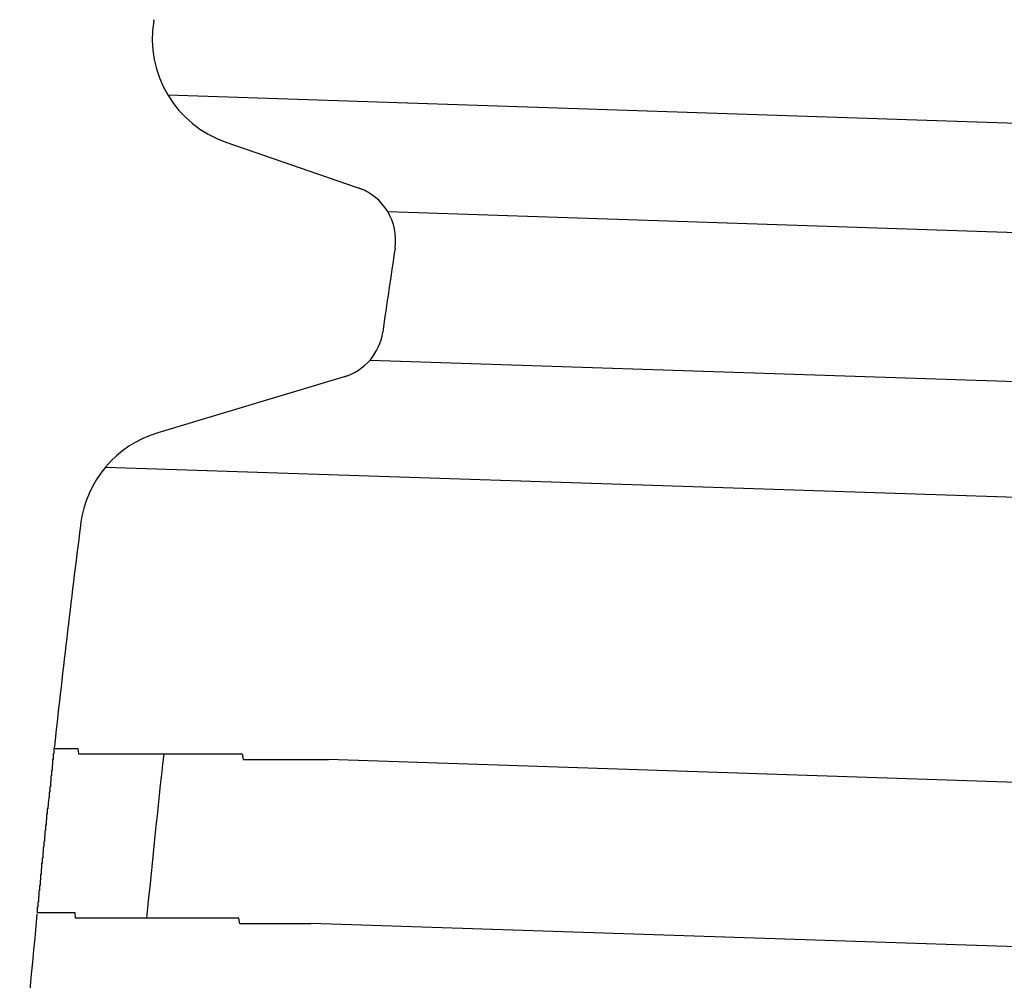
# Model space of a CAD drawing. Extents: x 543 to 20478, y 217 to 14052.
# Drawn here: x 7408 to 7426, y 12061 to 12079 of the extents above; entities that cross this region are included whole.
import ezdxf

# ---------------------------------------------------------------- set-up
doc = ezdxf.new("R2010")
doc.units = 0
doc.header["$LTSCALE"] = 50
doc.header["$MEASUREMENT"] = 0
doc.layers.add('鼻隠し前コーナー樹脂', color=4, linetype='CONTINUOUS')

msp = doc.modelspace()

# ---------------------------------------------------------------- linework, layer by layer
at = {"layer": '鼻隠し前コーナー樹脂', "linetype": 'Continuous'}
for p, q in [((7409.98, 12078.508), (7409.976, 12078.485)), ((7410.232, 12077.136), (7443.98, 12076.014)), ((7411.296, 12076.27), (7413.852, 12075.387)), ((7414.252, 12075.004), (7443.913, 12074.017)), ((7413.929, 12072.293), (7443.823, 12071.299)), ((7413.515, 12072.005), (7410.05, 12070.963)), ((7409.1, 12070.34), (7443.753, 12069.187)), ((7408.642, 12069.299), (7408.638, 12069.269)), ((7434.927, 12064.274), (7413.166, 12064.998)), ((7434.827, 12061.276), (7412.852, 12062.007))]:
    msp.add_line(p, q, dxfattribs=at)
at = {"layer": '鼻隠し前コーナー樹脂'}
for points in [[(7408.15, 12065.2, 0), (7408.15, 12065.2, 0), (7408.15, 12065.2, 0), (7408.15, 12065.2, 0), (7408.15, 12065.2, 0), (7408.15, 12065.2, 0), (7408.15, 12065.2, 0), (7408.15, 12065.2, 0), (7408.15, 12065.2, 0), (7408.15, 12065.2, 0), (7408.15, 12065.2, 0), (7408.15, 12065.2, 0), (7408.15, 12065.2, 0), (7408.15, 12065.2, 0), (7408.15, 12065.2, 0), (7408.15, 12065.2, 0), (7408.15, 12065.1, 0), (7408.15, 12065.1, 0), (7408.15, 12065.1, 0), (7408.15, 12065.1, 0), (7408.15, 12065.1, 0), (7408.15, 12065.1, 0), (7408.15, 12065.1, 0), (7408.15, 12065.1, 0), (7408.15, 12065.1, 0), (7408.15, 12065.1, 0), (7408.15, 12065.1, 0), (7408.15, 12065.1, 0), (7408.15, 12065.1, 0), (7408.15, 12065.1, 0), (7408.15, 12065.1, 0), (7408.15, 12065.1, 0), (7408.15, 12065.1, 0), (7408.15, 12065.1, 0), (7408.15, 12065.1, 0), (7408.15, 12065.1, 0), (7408.15, 12065.1, 0), (7408.15, 12065.1, 0), (7408.15, 12065.1, 0), (7408.15, 12065.1, 0), (7408.15, 12065.1, 0), (7408.15, 12065.1, 0), (7408.15, 12065.1, 0), (7408.15, 12065.1, 0), (7408.15, 12065.1, 0), (7408.15, 12065.1, 0), (7408.15, 12065.1, 0), (7408.15, 12065.1, 0), (7408.15, 12065.1, 0), (7408.15, 12065.1, 0), (7408.15, 12065.1, 0), (7408.15, 12065.1, 0), (7408.15, 12065.1, 0), (7408.15, 12065.1, 0), (7408.15, 12065.1, 0), (7408.14, 12065.1, 0), (7408.14, 12065.1, 0), (7408.14, 12065.1, 0), (7408.14, 12065.1, 0), (7408.14, 12065.1, 0), (7408.14, 12065.1, 0), (7408.14, 12065.1, 0), (7408.14, 12065.1, 0), (7408.14, 12065.1, 0), (7408.14, 12065.1, 0), (7408.14, 12065, 0), (7408.14, 12065, 0), (7408.14, 12065, 0), (7408.14, 12065, 0), (7408.14, 12065, 0), (7408.14, 12065, 0), (7408.14, 12065, 0), (7408.14, 12065, 0), (7408.14, 12065, 0), (7408.14, 12065, 0), (7408.14, 12065, 0), (7408.14, 12065, 0), (7408.14, 12065, 0), (7408.14, 12065, 0), (7408.14, 12065, 0), (7408.13, 12065, 0), (7408.13, 12065, 0), (7408.13, 12065, 0), (7408.13, 12065, 0), (7408.13, 12065, 0), (7408.13, 12065, 0), (7408.13, 12065, 0), (7408.13, 12065, 0), (7408.13, 12065, 0), (7408.13, 12064.9, 0), (7408.13, 12064.9, 0), (7408.13, 12064.9, 0), (7408.13, 12064.9, 0), (7408.13, 12064.9, 0), (7408.13, 12064.9, 0), (7408.13, 12064.9, 0), (7408.13, 12064.9, 0), (7408.13, 12064.9, 0), (7408.13, 12064.9, 0), (7408.12, 12064.9, 0), (7408.12, 12064.9, 0), (7408.12, 12064.9, 0), (7408.12, 12064.9, 0), (7408.12, 12064.9, 0), (7408.12, 12064.9, 0), (7408.12, 12064.9, 0), (7408.12, 12064.9, 0), (7408.12, 12064.9, 0), (7408.12, 12064.8, 0), (7408.12, 12064.8, 0), (7408.12, 12064.8, 0), (7408.12, 12064.8, 0), (7408.12, 12064.8, 0), (7408.12, 12064.8, 0), (7408.12, 12064.8, 0), (7408.11, 12064.8, 0), (7408.11, 12064.8, 0), (7408.11, 12064.8, 0), (7408.11, 12064.8, 0), (7408.11, 12064.8, 0), (7408.11, 12064.8, 0), (7408.11, 12064.8, 0), (7408.11, 12064.8, 0), (7408.11, 12064.8, 0), (7408.11, 12064.7, 0), (7408.11, 12064.7, 0), (7408.11, 12064.7, 0), (7408.11, 12064.7, 0), (7408.11, 12064.7, 0), (7408.11, 12064.7, 0), (7408.1, 12064.7, 0), (7408.1, 12064.7, 0), (7408.1, 12064.7, 0), (7408.1, 12064.7, 0), (7408.1, 12064.7, 0), (7408.1, 12064.7, 0), (7408.1, 12064.7, 0), (7408.1, 12064.7, 0), (7408.1, 12064.7, 0), (7408.1, 12064.6, 0), (7408.1, 12064.6, 0), (7408.1, 12064.6, 0), (7408.1, 12064.6, 0), (7408.1, 12064.6, 0), (7408.09, 12064.6, 0), (7408.09, 12064.6, 0), (7408.09, 12064.6, 0), (7408.09, 12064.6, 0), (7408.09, 12064.6, 0), (7408.09, 12064.6, 0), (7408.09, 12064.6, 0), (7408.09, 12064.6, 0), (7408.09, 12064.6, 0), (7408.09, 12064.5, 0), (7408.09, 12064.5, 0), (7408.09, 12064.5, 0), (7408.08, 12064.5, 0), (7408.08, 12064.5, 0), (7408.08, 12064.5, 0), (7408.08, 12064.5, 0), (7408.08, 12064.5, 0), (7408.08, 12064.5, 0), (7408.08, 12064.5, 0), (7408.08, 12064.5, 0), (7408.08, 12064.5, 0), (7408.08, 12064.5, 0), (7408.08, 12064.4, 0), (7408.08, 12064.4, 0), (7408.07, 12064.4, 0), (7408.07, 12064.4, 0), (7408.07, 12064.4, 0), (7408.07, 12064.4, 0), (7408.07, 12064.4, 0), (7408.07, 12064.4, 0), (7408.07, 12064.4, 0), (7408.07, 12064.4, 0), (7408.07, 12064.4, 0), (7408.07, 12064.4, 0), (7408.07, 12064.4, 0), (7408.07, 12064.3, 0), (7408.06, 12064.3, 0), (7408.06, 12064.3, 0), (7408.06, 12064.3, 0), (7408.06, 12064.3, 0), (7408.06, 12064.3, 0), (7408.06, 12064.3, 0), (7408.06, 12064.3, 0), (7408.06, 12064.3, 0), (7408.06, 12064.3, 0), (7408.06, 12064.3, 0), (7408.06, 12064.3, 0), (7408.05, 12064.2, 0), (7408.05, 12064.2, 0), (7408.05, 12064.2, 0), (7408.05, 12064.2, 0), (7408.05, 12064.2, 0), (7408.05, 12064.2, 0), (7408.05, 12064.2, 0), (7408.05, 12064.2, 0), (7408.05, 12064.2, 0), (7408.05, 12064.2, 0), (7408.05, 12064.2, 0), (7408.04, 12064.1, 0), (7408.04, 12064.1, 0), (7408.04, 12064.1, 0), (7408.04, 12064.1, 0), (7408.04, 12064.1, 0), (7408.04, 12064.1, 0), (7408.04, 12064.1, 0), (7408.04, 12064.1, 0), (7408.04, 12064.1, 0), (7408.04, 12064.1, 0), (7408.04, 12064.1, 0), (7408.03, 12064.1, 0), (7408.03, 12064, 0), (7408.03, 12064, 0), (7408.03, 12064, 0), (7408.03, 12064, 0), (7408.03, 12064, 0), (7408.03, 12064, 0), (7408.03, 12064, 0), (7408.03, 12064, 0), (7408.03, 12064, 0), (7408.03, 12064, 0), (7408.02, 12064, 0), (7408.02, 12063.9, 0), (7408.02, 12063.9, 0), (7408.02, 12063.9, 0), (7408.02, 12063.9, 0), (7408.02, 12063.9, 0), (7408.02, 12063.9, 0), (7408.02, 12063.9, 0), (7408.02, 12063.9, 0), (7408.02, 12063.9, 0), (7408.01, 12063.9, 0), (7408.01, 12063.9, 0), (7408.01, 12063.8, 0), (7408.01, 12063.8, 0), (7408.01, 12063.8, 0), (7408.01, 12063.8, 0), (7408.01, 12063.8, 0), (7408.01, 12063.8, 0), (7408.01, 12063.8, 0), (7408.01, 12063.8, 0), (7408.01, 12063.8, 0), (7408, 12063.8, 0), (7408, 12063.8, 0), (7408, 12063.7, 0), (7408, 12063.7, 0), (7408, 12063.7, 0), (7408, 12063.7, 0), (7408, 12063.7, 0), (7408, 12063.7, 0), (7408, 12063.7, 0), (7408, 12063.7, 0), (7407.99, 12063.7, 0)], [(7408.15, 12065.2, 0), (7408.16, 12065.2, 0), (7408.16, 12065.2, 0), (7408.16, 12065.2, 0), (7408.16, 12065.2, 0), (7408.16, 12065.2, 0), (7408.16, 12065.2, 0), (7408.16, 12065.2, 0), (7408.16, 12065.2, 0), (7408.16, 12065.2, 0), (7408.16, 12065.2, 0), (7408.17, 12065.2, 0), (7408.17, 12065.2, 0), (7408.17, 12065.2, 0), (7408.17, 12065.2, 0), (7408.17, 12065.2, 0), (7408.17, 12065.2, 0), (7408.17, 12065.2, 0), (7408.17, 12065.2, 0), (7408.18, 12065.2, 0), (7408.18, 12065.2, 0), (7408.18, 12065.2, 0), (7408.18, 12065.2, 0), (7408.18, 12065.2, 0), (7408.18, 12065.2, 0), (7408.19, 12065.2, 0), (7408.19, 12065.2, 0), (7408.19, 12065.2, 0), (7408.19, 12065.2, 0), (7408.19, 12065.2, 0), (7408.2, 12065.2, 0), (7408.2, 12065.2, 0), (7408.2, 12065.2, 0), (7408.2, 12065.2, 0), (7408.21, 12065.2, 0), (7408.21, 12065.2, 0), (7408.21, 12065.2, 0), (7408.21, 12065.2, 0), (7408.22, 12065.2, 0), (7408.22, 12065.2, 0), (7408.22, 12065.2, 0), (7408.22, 12065.2, 0), (7408.23, 12065.2, 0), (7408.23, 12065.2, 0), (7408.23, 12065.2, 0), (7408.24, 12065.2, 0), (7408.24, 12065.2, 0), (7408.25, 12065.2, 0), (7408.25, 12065.2, 0), (7408.25, 12065.2, 0), (7408.26, 12065.2, 0), (7408.26, 12065.2, 0), (7408.27, 12065.2, 0), (7408.27, 12065.2, 0), (7408.28, 12065.2, 0), (7408.28, 12065.2, 0), (7408.28, 12065.2, 0), (7408.29, 12065.2, 0), (7408.29, 12065.2, 0), (7408.3, 12065.2, 0), (7408.3, 12065.2, 0), (7408.31, 12065.2, 0), (7408.31, 12065.2, 0), (7408.32, 12065.2, 0), (7408.32, 12065.2, 0), (7408.33, 12065.2, 0), (7408.34, 12065.2, 0), (7408.34, 12065.2, 0), (7408.35, 12065.2, 0), (7408.35, 12065.2, 0), (7408.36, 12065.2, 0), (7408.36, 12065.2, 0), (7408.37, 12065.2, 0), (7408.38, 12065.2, 0), (7408.38, 12065.2, 0), (7408.39, 12065.2, 0), (7408.4, 12065.2, 0), (7408.4, 12065.2, 0), (7408.41, 12065.2, 0), (7408.42, 12065.2, 0), (7408.42, 12065.2, 0), (7408.43, 12065.2, 0), (7408.44, 12065.2, 0), (7408.44, 12065.2, 0), (7408.45, 12065.2, 0), (7408.46, 12065.2, 0), (7408.46, 12065.2, 0), (7408.47, 12065.2, 0), (7408.48, 12065.2, 0), (7408.49, 12065.2, 0), (7408.49, 12065.2, 0), (7408.5, 12065.2, 0), (7408.51, 12065.2, 0), (7408.52, 12065.2, 0), (7408.52, 12065.2, 0), (7408.53, 12065.2, 0), (7408.54, 12065.2, 0), (7408.55, 12065.2, 0), (7408.56, 12065.2, 0), (7408.56, 12065.2, 0), (7408.57, 12065.2, 0), (7408.58, 12065.2, 0), (7408.59, 12065.2, 0), (7408.6, 12065.1, 0), (7408.6, 12065.1, 0), (7408.61, 12065.1, 0), (7408.62, 12065.1, 0), (7408.63, 12065.1, 0), (7408.64, 12065.1, 0), (7408.65, 12065.1, 0), (7408.66, 12065.1, 0), (7408.67, 12065.1, 0), (7408.68, 12065.1, 0), (7408.68, 12065.1, 0), (7408.69, 12065.1, 0), (7408.7, 12065.1, 0), (7408.71, 12065.1, 0), (7408.72, 12065.1, 0), (7408.73, 12065.1, 0), (7408.74, 12065.1, 0), (7408.75, 12065.1, 0), (7408.76, 12065.1, 0), (7408.77, 12065.1, 0), (7408.78, 12065.1, 0), (7408.79, 12065.1, 0), (7408.8, 12065.1, 0), (7408.81, 12065.1, 0), (7408.82, 12065.1, 0), (7408.83, 12065.1, 0), (7408.84, 12065.1, 0), (7408.85, 12065.1, 0), (7408.86, 12065.1, 0), (7408.87, 12065.1, 0), (7408.88, 12065.1, 0), (7408.89, 12065.1, 0), (7408.9, 12065.1, 0), (7408.92, 12065.1, 0), (7408.93, 12065.1, 0), (7408.94, 12065.1, 0), (7408.95, 12065.1, 0), (7408.96, 12065.1, 0), (7408.97, 12065.1, 0), (7408.98, 12065.1, 0), (7408.99, 12065.1, 0), (7409, 12065.1, 0), (7409.02, 12065.1, 0), (7409.03, 12065.1, 0), (7409.04, 12065.1, 0), (7409.05, 12065.1, 0), (7409.06, 12065.1, 0), (7409.07, 12065.1, 0), (7409.09, 12065.1, 0), (7409.1, 12065.1, 0), (7409.11, 12065.1, 0), (7409.12, 12065.1, 0), (7409.14, 12065.1, 0), (7409.15, 12065.1, 0), (7409.16, 12065.1, 0), (7409.17, 12065.1, 0), (7409.18, 12065.1, 0), (7409.2, 12065.1, 0), (7409.21, 12065.1, 0), (7409.22, 12065.1, 0), (7409.24, 12065.1, 0), (7409.25, 12065.1, 0), (7409.26, 12065.1, 0), (7409.27, 12065.1, 0), (7409.29, 12065.1, 0), (7409.3, 12065.1, 0), (7409.31, 12065.1, 0), (7409.33, 12065.1, 0), (7409.34, 12065.1, 0), (7409.35, 12065.1, 0), (7409.37, 12065.1, 0), (7409.38, 12065.1, 0), (7409.39, 12065.1, 0), (7409.41, 12065.1, 0), (7409.42, 12065.1, 0), (7409.43, 12065.1, 0), (7409.45, 12065.1, 0), (7409.46, 12065.1, 0), (7409.48, 12065.1, 0), (7409.49, 12065.1, 0), (7409.5, 12065.1, 0), (7409.52, 12065.1, 0), (7409.53, 12065.1, 0), (7409.55, 12065.1, 0), (7409.56, 12065.1, 0), (7409.57, 12065.1, 0), (7409.59, 12065.1, 0), (7409.6, 12065.1, 0), (7409.62, 12065.1, 0), (7409.63, 12065.1, 0), (7409.65, 12065.1, 0), (7409.66, 12065.1, 0), (7409.68, 12065.1, 0), (7409.69, 12065.1, 0), (7409.71, 12065.1, 0), (7409.72, 12065.1, 0), (7409.74, 12065.1, 0), (7409.75, 12065.1, 0), (7409.77, 12065.1, 0), (7409.78, 12065.1, 0), (7409.8, 12065.1, 0), (7409.81, 12065.1, 0), (7409.83, 12065.1, 0), (7409.84, 12065.1, 0), (7409.86, 12065.1, 0), (7409.87, 12065.1, 0), (7409.89, 12065.1, 0), (7409.9, 12065.1, 0), (7409.92, 12065.1, 0), (7409.93, 12065.1, 0), (7409.95, 12065.1, 0), (7409.97, 12065.1, 0), (7409.98, 12065.1, 0), (7410, 12065.1, 0), (7410.01, 12065.1, 0), (7410.03, 12065.1, 0), (7410.05, 12065.1, 0), (7410.06, 12065.1, 0), (7410.08, 12065.1, 0), (7410.09, 12065.1, 0), (7410.11, 12065.1, 0), (7410.13, 12065.1, 0), (7410.14, 12065.1, 0), (7410.16, 12065.1, 0), (7410.18, 12065.1, 0), (7410.19, 12065.1, 0), (7410.21, 12065.1, 0), (7410.23, 12065.1, 0), (7410.24, 12065.1, 0), (7410.26, 12065.1, 0), (7410.28, 12065.1, 0), (7410.29, 12065.1, 0), (7410.31, 12065.1, 0), (7410.33, 12065.1, 0), (7410.34, 12065.1, 0), (7410.36, 12065.1, 0), (7410.38, 12065.1, 0), (7410.39, 12065.1, 0), (7410.41, 12065.1, 0), (7410.43, 12065.1, 0), (7410.45, 12065.1, 0), (7410.46, 12065.1, 0), (7410.48, 12065.1, 0), (7410.5, 12065.1, 0), (7410.52, 12065.1, 0), (7410.53, 12065.1, 0), (7410.55, 12065.1, 0), (7410.57, 12065.1, 0), (7410.59, 12065.1, 0), (7410.6, 12065.1, 0), (7410.62, 12065.1, 0), (7410.64, 12065.1, 0), (7410.66, 12065.1, 0), (7410.67, 12065.1, 0), (7410.69, 12065.1, 0), (7410.71, 12065.1, 0), (7410.73, 12065.1, 0), (7410.75, 12065.1, 0), (7410.76, 12065.1, 0), (7410.78, 12065.1, 0), (7410.8, 12065.1, 0), (7410.82, 12065.1, 0), (7410.84, 12065.1, 0), (7410.85, 12065.1, 0), (7410.87, 12065.1, 0), (7410.89, 12065.1, 0), (7410.91, 12065.1, 0), (7410.93, 12065.1, 0), (7410.95, 12065.1, 0), (7410.96, 12065.1, 0), (7410.98, 12065.1, 0), (7411, 12065.1, 0), (7411.02, 12065.1, 0), (7411.04, 12065.1, 0), (7411.06, 12065.1, 0), (7411.08, 12065.1, 0), (7411.09, 12065.1, 0), (7411.11, 12065.1, 0), (7411.13, 12065.1, 0), (7411.15, 12065.1, 0), (7411.17, 12065.1, 0), (7411.19, 12065.1, 0), (7411.21, 12065.1, 0), (7411.23, 12065.1, 0), (7411.25, 12065.1, 0), (7411.26, 12065.1, 0), (7411.28, 12065.1, 0), (7411.3, 12065.1, 0), (7411.32, 12065.1, 0), (7411.34, 12065.1, 0), (7411.36, 12065.1, 0), (7411.38, 12065.1, 0), (7411.4, 12065.1, 0), (7411.42, 12065.1, 0), (7411.44, 12065.1, 0), (7411.46, 12065.1, 0), (7411.47, 12065.1, 0), (7411.49, 12065.1, 0), (7411.51, 12065.1, 0), (7411.53, 12065.1, 0), (7411.55, 12065.1, 0), (7411.57, 12065.1, 0), (7411.59, 12065.1, 0), (7411.61, 12065, 0), (7411.63, 12065, 0), (7411.65, 12065, 0), (7411.67, 12065, 0), (7411.69, 12065, 0), (7411.71, 12065, 0), (7411.73, 12065, 0), (7411.75, 12065, 0), (7411.77, 12065, 0), (7411.79, 12065, 0), (7411.81, 12065, 0), (7411.83, 12065, 0), (7411.85, 12065, 0), (7411.87, 12065, 0), (7411.89, 12065, 0), (7411.91, 12065, 0), (7411.93, 12065, 0), (7411.95, 12065, 0), (7411.97, 12065, 0), (7411.99, 12065, 0), (7412.01, 12065, 0), (7412.03, 12065, 0), (7412.05, 12065, 0), (7412.07, 12065, 0), (7412.09, 12065, 0), (7412.11, 12065, 0), (7412.13, 12065, 0), (7412.15, 12065, 0), (7412.17, 12065, 0), (7412.19, 12065, 0), (7412.21, 12065, 0), (7412.23, 12065, 0), (7412.25, 12065, 0), (7412.27, 12065, 0), (7412.29, 12065, 0), (7412.31, 12065, 0), (7412.33, 12065, 0), (7412.35, 12065, 0), (7412.37, 12065, 0), (7412.39, 12065, 0), (7412.41, 12065, 0), (7412.43, 12065, 0), (7412.45, 12065, 0), (7412.47, 12065, 0), (7412.49, 12065, 0), (7412.51, 12065, 0), (7412.53, 12065, 0), (7412.55, 12065, 0), (7412.57, 12065, 0), (7412.59, 12065, 0), (7412.61, 12065, 0), (7412.63, 12065, 0), (7412.65, 12065, 0), (7412.67, 12065, 0), (7412.69, 12065, 0), (7412.71, 12065, 0), (7412.74, 12065, 0), (7412.76, 12065, 0), (7412.78, 12065, 0), (7412.8, 12065, 0), (7412.82, 12065, 0), (7412.84, 12065, 0), (7412.86, 12065, 0), (7412.88, 12065, 0), (7412.9, 12065, 0), (7412.92, 12065, 0), (7412.94, 12065, 0), (7412.96, 12065, 0), (7412.98, 12065, 0), (7413, 12065, 0), (7413.02, 12065, 0), (7413.04, 12065, 0), (7413.06, 12065, 0), (7413.08, 12065, 0), (7413.1, 12065, 0), (7413.13, 12065, 0), (7413.15, 12065, 0), (7413.17, 12065, 0)], [(7407.99, 12063.7, 0), (7407.99, 12063.7, 0), (7407.99, 12063.7, 0), (7407.99, 12063.6, 0), (7407.99, 12063.6, 0), (7407.99, 12063.6, 0), (7407.99, 12063.6, 0), (7407.99, 12063.6, 0), (7407.99, 12063.6, 0), (7407.99, 12063.6, 0), (7407.99, 12063.6, 0), (7407.98, 12063.6, 0), (7407.98, 12063.6, 0), (7407.98, 12063.5, 0), (7407.98, 12063.5, 0), (7407.98, 12063.5, 0), (7407.98, 12063.5, 0), (7407.98, 12063.5, 0), (7407.98, 12063.5, 0), (7407.98, 12063.5, 0), (7407.98, 12063.5, 0), (7407.98, 12063.5, 0), (7407.97, 12063.5, 0), (7407.97, 12063.5, 0), (7407.97, 12063.4, 0), (7407.97, 12063.4, 0), (7407.97, 12063.4, 0), (7407.97, 12063.4, 0), (7407.97, 12063.4, 0), (7407.97, 12063.4, 0), (7407.97, 12063.4, 0), (7407.97, 12063.4, 0), (7407.96, 12063.4, 0), (7407.96, 12063.4, 0), (7407.96, 12063.4, 0), (7407.96, 12063.3, 0), (7407.96, 12063.3, 0), (7407.96, 12063.3, 0), (7407.96, 12063.3, 0), (7407.96, 12063.3, 0), (7407.96, 12063.3, 0), (7407.96, 12063.3, 0), (7407.96, 12063.3, 0), (7407.95, 12063.3, 0), (7407.95, 12063.3, 0), (7407.95, 12063.3, 0), (7407.95, 12063.3, 0), (7407.95, 12063.2, 0), (7407.95, 12063.2, 0), (7407.95, 12063.2, 0), (7407.95, 12063.2, 0), (7407.95, 12063.2, 0), (7407.95, 12063.2, 0), (7407.95, 12063.2, 0), (7407.94, 12063.2, 0), (7407.94, 12063.2, 0), (7407.94, 12063.2, 0), (7407.94, 12063.2, 0), (7407.94, 12063.1, 0), (7407.94, 12063.1, 0), (7407.94, 12063.1, 0), (7407.94, 12063.1, 0), (7407.94, 12063.1, 0), (7407.94, 12063.1, 0), (7407.94, 12063.1, 0), (7407.94, 12063.1, 0), (7407.93, 12063.1, 0), (7407.93, 12063.1, 0), (7407.93, 12063.1, 0), (7407.93, 12063.1, 0), (7407.93, 12063, 0), (7407.93, 12063, 0), (7407.93, 12063, 0), (7407.93, 12063, 0), (7407.93, 12063, 0), (7407.93, 12063, 0), (7407.93, 12063, 0), (7407.93, 12063, 0), (7407.92, 12063, 0), (7407.92, 12063, 0), (7407.92, 12063, 0), (7407.92, 12063, 0), (7407.92, 12062.9, 0), (7407.92, 12062.9, 0), (7407.92, 12062.9, 0), (7407.92, 12062.9, 0), (7407.92, 12062.9, 0), (7407.92, 12062.9, 0), (7407.92, 12062.9, 0), (7407.92, 12062.9, 0), (7407.91, 12062.9, 0), (7407.91, 12062.9, 0), (7407.91, 12062.9, 0), (7407.91, 12062.9, 0), (7407.91, 12062.9, 0), (7407.91, 12062.8, 0), (7407.91, 12062.8, 0), (7407.91, 12062.8, 0), (7407.91, 12062.8, 0), (7407.91, 12062.8, 0), (7407.91, 12062.8, 0), (7407.91, 12062.8, 0), (7407.91, 12062.8, 0), (7407.9, 12062.8, 0), (7407.9, 12062.8, 0), (7407.9, 12062.8, 0), (7407.9, 12062.8, 0), (7407.9, 12062.8, 0), (7407.9, 12062.7, 0), (7407.9, 12062.7, 0), (7407.9, 12062.7, 0), (7407.9, 12062.7, 0), (7407.9, 12062.7, 0), (7407.9, 12062.7, 0), (7407.9, 12062.7, 0), (7407.9, 12062.7, 0), (7407.9, 12062.7, 0), (7407.89, 12062.7, 0), (7407.89, 12062.7, 0), (7407.89, 12062.7, 0), (7407.89, 12062.7, 0), (7407.89, 12062.7, 0), (7407.89, 12062.6, 0), (7407.89, 12062.6, 0), (7407.89, 12062.6, 0), (7407.89, 12062.6, 0), (7407.89, 12062.6, 0), (7407.89, 12062.6, 0), (7407.89, 12062.6, 0), (7407.89, 12062.6, 0), (7407.89, 12062.6, 0), (7407.89, 12062.6, 0), (7407.88, 12062.6, 0), (7407.88, 12062.6, 0), (7407.88, 12062.6, 0), (7407.88, 12062.6, 0), (7407.88, 12062.6, 0), (7407.88, 12062.6, 0), (7407.88, 12062.5, 0), (7407.88, 12062.5, 0), (7407.88, 12062.5, 0), (7407.88, 12062.5, 0), (7407.88, 12062.5, 0), (7407.88, 12062.5, 0), (7407.88, 12062.5, 0), (7407.88, 12062.5, 0), (7407.88, 12062.5, 0), (7407.88, 12062.5, 0), (7407.88, 12062.5, 0), (7407.87, 12062.5, 0), (7407.87, 12062.5, 0), (7407.87, 12062.5, 0), (7407.87, 12062.5, 0), (7407.87, 12062.5, 0), (7407.87, 12062.5, 0), (7407.87, 12062.4, 0), (7407.87, 12062.4, 0), (7407.87, 12062.4, 0), (7407.87, 12062.4, 0), (7407.87, 12062.4, 0), (7407.87, 12062.4, 0), (7407.87, 12062.4, 0), (7407.87, 12062.4, 0), (7407.87, 12062.4, 0), (7407.87, 12062.4, 0), (7407.87, 12062.4, 0), (7407.87, 12062.4, 0), (7407.87, 12062.4, 0), (7407.87, 12062.4, 0), (7407.86, 12062.4, 0), (7407.86, 12062.4, 0), (7407.86, 12062.4, 0), (7407.86, 12062.4, 0), (7407.86, 12062.4, 0), (7407.86, 12062.4, 0), (7407.86, 12062.4, 0), (7407.86, 12062.3, 0), (7407.86, 12062.3, 0), (7407.86, 12062.3, 0), (7407.86, 12062.3, 0), (7407.86, 12062.3, 0), (7407.86, 12062.3, 0), (7407.86, 12062.3, 0), (7407.86, 12062.3, 0), (7407.86, 12062.3, 0), (7407.86, 12062.3, 0), (7407.86, 12062.3, 0), (7407.86, 12062.3, 0), (7407.86, 12062.3, 0), (7407.86, 12062.3, 0), (7407.86, 12062.3, 0), (7407.86, 12062.3, 0), (7407.86, 12062.3, 0), (7407.85, 12062.3, 0), (7407.85, 12062.3, 0), (7407.85, 12062.3, 0), (7407.85, 12062.3, 0), (7407.85, 12062.3, 0), (7407.85, 12062.3, 0), (7407.85, 12062.3, 0), (7407.85, 12062.3, 0), (7407.85, 12062.3, 0), (7407.85, 12062.3, 0), (7407.85, 12062.2, 0), (7407.85, 12062.2, 0), (7407.85, 12062.2, 0), (7407.85, 12062.2, 0), (7407.85, 12062.2, 0), (7407.85, 12062.2, 0), (7407.85, 12062.2, 0), (7407.85, 12062.2, 0), (7407.85, 12062.2, 0), (7407.85, 12062.2, 0), (7407.85, 12062.2, 0), (7407.85, 12062.2, 0), (7407.85, 12062.2, 0), (7407.85, 12062.2, 0), (7407.85, 12062.2, 0), (7407.85, 12062.2, 0), (7407.85, 12062.2, 0), (7407.85, 12062.2, 0), (7407.85, 12062.2, 0), (7407.85, 12062.2, 0), (7407.85, 12062.2, 0), (7407.85, 12062.2, 0), (7407.85, 12062.2, 0), (7407.85, 12062.2, 0), (7407.85, 12062.2, 0), (7407.85, 12062.2, 0), (7407.85, 12062.2, 0), (7407.85, 12062.2, 0), (7407.85, 12062.2, 0), (7407.85, 12062.2, 0), (7407.85, 12062.2, 0), (7407.85, 12062.2, 0), (7407.85, 12062.2, 0), (7407.85, 12062.2, 0), (7407.85, 12062.2, 0), (7407.85, 12062.2, 0), (7407.85, 12062.2, 0), (7407.85, 12062.2, 0), (7407.85, 12062.2, 0), (7407.85, 12062.2, 0), (7407.85, 12062.2, 0), (7407.85, 12062.2, 0), (7407.85, 12062.2, 0), (7407.85, 12062.2, 0), (7407.84, 12062.2, 0), (7407.84, 12062.2, 0), (7407.84, 12062.2, 0), (7407.84, 12062.2, 0), (7407.84, 12062.2, 0), (7407.84, 12062.2, 0), (7407.84, 12062.2, 0), (7407.84, 12062.2, 0), (7407.84, 12062.2, 0)], [(7412.85, 12062, 0), (7412.83, 12062, 0), (7412.81, 12062, 0), (7412.79, 12062, 0), (7412.77, 12062, 0), (7412.75, 12062, 0), (7412.73, 12062, 0), (7412.71, 12062, 0), (7412.69, 12062, 0), (7412.67, 12062, 0), (7412.65, 12062, 0), (7412.63, 12062, 0), (7412.61, 12062, 0), (7412.59, 12062, 0), (7412.57, 12062, 0), (7412.54, 12062, 0), (7412.52, 12062, 0), (7412.5, 12062, 0), (7412.48, 12062, 0), (7412.46, 12062, 0), (7412.44, 12062, 0), (7412.42, 12062, 0), (7412.4, 12062, 0), (7412.38, 12062, 0), (7412.36, 12062, 0), (7412.34, 12062, 0), (7412.32, 12062, 0), (7412.3, 12062, 0), (7412.28, 12062, 0), (7412.26, 12062, 0), (7412.24, 12062, 0), (7412.22, 12062, 0), (7412.2, 12062, 0), (7412.18, 12062, 0), (7412.16, 12062, 0), (7412.14, 12062, 0), (7412.12, 12062, 0), (7412.1, 12062, 0), (7412.08, 12062, 0), (7412.06, 12062, 0), (7412.04, 12062, 0), (7412.02, 12062, 0), (7411.99, 12062, 0), (7411.97, 12062, 0), (7411.95, 12062, 0), (7411.93, 12062, 0), (7411.91, 12062, 0), (7411.89, 12062, 0), (7411.87, 12062, 0), (7411.85, 12062, 0), (7411.83, 12062, 0), (7411.81, 12062, 0), (7411.79, 12062, 0), (7411.77, 12062, 0), (7411.75, 12062, 0), (7411.73, 12062, 0), (7411.71, 12062, 0), (7411.69, 12062, 0), (7411.67, 12062, 0), (7411.65, 12062, 0), (7411.63, 12062, 0), (7411.61, 12062, 0), (7411.59, 12062, 0), (7411.57, 12062, 0), (7411.55, 12062, 0), (7411.53, 12062.1, 0), (7411.51, 12062.1, 0), (7411.49, 12062.1, 0), (7411.48, 12062.1, 0), (7411.46, 12062.1, 0), (7411.44, 12062.1, 0), (7411.42, 12062.1, 0), (7411.4, 12062.1, 0), (7411.38, 12062.1, 0), (7411.36, 12062.1, 0), (7411.34, 12062.1, 0), (7411.32, 12062.1, 0), (7411.3, 12062.1, 0), (7411.28, 12062.1, 0), (7411.26, 12062.1, 0), (7411.24, 12062.1, 0), (7411.22, 12062.1, 0), (7411.2, 12062.1, 0), (7411.18, 12062.1, 0), (7411.16, 12062.1, 0), (7411.14, 12062.1, 0), (7411.12, 12062.1, 0), (7411.1, 12062.1, 0), (7411.09, 12062.1, 0), (7411.07, 12062.1, 0), (7411.05, 12062.1, 0), (7411.03, 12062.1, 0), (7411.01, 12062.1, 0), (7410.99, 12062.1, 0), (7410.97, 12062.1, 0), (7410.95, 12062.1, 0), (7410.93, 12062.1, 0), (7410.91, 12062.1, 0), (7410.9, 12062.1, 0), (7410.88, 12062.1, 0), (7410.86, 12062.1, 0), (7410.84, 12062.1, 0), (7410.82, 12062.1, 0), (7410.8, 12062.1, 0), (7410.78, 12062.1, 0), (7410.76, 12062.1, 0), (7410.75, 12062.1, 0), (7410.73, 12062.1, 0), (7410.71, 12062.1, 0), (7410.69, 12062.1, 0), (7410.67, 12062.1, 0), (7410.65, 12062.1, 0), (7410.63, 12062.1, 0), (7410.62, 12062.1, 0), (7410.6, 12062.1, 0), (7410.58, 12062.1, 0), (7410.56, 12062.1, 0), (7410.54, 12062.1, 0), (7410.52, 12062.1, 0), (7410.51, 12062.1, 0), (7410.49, 12062.1, 0), (7410.47, 12062.1, 0), (7410.45, 12062.1, 0), (7410.43, 12062.1, 0), (7410.42, 12062.1, 0), (7410.4, 12062.1, 0), (7410.38, 12062.1, 0), (7410.36, 12062.1, 0), (7410.34, 12062.1, 0), (7410.33, 12062.1, 0), (7410.31, 12062.1, 0), (7410.29, 12062.1, 0), (7410.27, 12062.1, 0), (7410.26, 12062.1, 0), (7410.24, 12062.1, 0), (7410.22, 12062.1, 0), (7410.2, 12062.1, 0), (7410.19, 12062.1, 0), (7410.17, 12062.1, 0), (7410.15, 12062.1, 0), (7410.13, 12062.1, 0), (7410.12, 12062.1, 0), (7410.1, 12062.1, 0), (7410.08, 12062.1, 0), (7410.07, 12062.1, 0), (7410.05, 12062.1, 0), (7410.03, 12062.1, 0), (7410.02, 12062.1, 0), (7410, 12062.1, 0), (7409.98, 12062.1, 0), (7409.96, 12062.1, 0), (7409.95, 12062.1, 0), (7409.93, 12062.1, 0), (7409.91, 12062.1, 0), (7409.9, 12062.1, 0), (7409.88, 12062.1, 0), (7409.86, 12062.1, 0), (7409.85, 12062.1, 0), (7409.83, 12062.1, 0), (7409.82, 12062.1, 0), (7409.8, 12062.1, 0), (7409.78, 12062.1, 0), (7409.77, 12062.1, 0), (7409.75, 12062.1, 0), (7409.73, 12062.1, 0), (7409.72, 12062.1, 0), (7409.7, 12062.1, 0), (7409.69, 12062.1, 0), (7409.67, 12062.1, 0), (7409.65, 12062.1, 0), (7409.64, 12062.1, 0), (7409.62, 12062.1, 0), (7409.61, 12062.1, 0), (7409.59, 12062.1, 0), (7409.58, 12062.1, 0), (7409.56, 12062.1, 0), (7409.55, 12062.1, 0), (7409.53, 12062.1, 0), (7409.51, 12062.1, 0), (7409.5, 12062.1, 0), (7409.48, 12062.1, 0), (7409.47, 12062.1, 0), (7409.45, 12062.1, 0), (7409.44, 12062.1, 0), (7409.42, 12062.1, 0), (7409.41, 12062.1, 0), (7409.39, 12062.1, 0), (7409.38, 12062.1, 0), (7409.36, 12062.1, 0), (7409.35, 12062.1, 0), (7409.34, 12062.1, 0), (7409.32, 12062.1, 0), (7409.31, 12062.1, 0), (7409.29, 12062.1, 0), (7409.28, 12062.1, 0), (7409.26, 12062.1, 0), (7409.25, 12062.1, 0), (7409.23, 12062.1, 0), (7409.22, 12062.1, 0), (7409.21, 12062.1, 0), (7409.19, 12062.1, 0), (7409.18, 12062.1, 0), (7409.16, 12062.1, 0), (7409.15, 12062.1, 0), (7409.14, 12062.1, 0), (7409.12, 12062.1, 0), (7409.11, 12062.1, 0), (7409.1, 12062.1, 0), (7409.08, 12062.1, 0), (7409.07, 12062.1, 0), (7409.06, 12062.1, 0), (7409.04, 12062.1, 0), (7409.03, 12062.1, 0), (7409.02, 12062.1, 0), (7409, 12062.1, 0), (7408.99, 12062.1, 0), (7408.98, 12062.1, 0), (7408.96, 12062.1, 0), (7408.95, 12062.1, 0), (7408.94, 12062.1, 0), (7408.92, 12062.1, 0), (7408.91, 12062.1, 0), (7408.9, 12062.1, 0), (7408.89, 12062.1, 0), (7408.87, 12062.1, 0), (7408.86, 12062.1, 0), (7408.85, 12062.1, 0), (7408.84, 12062.1, 0), (7408.82, 12062.1, 0), (7408.81, 12062.1, 0), (7408.8, 12062.1, 0), (7408.79, 12062.1, 0), (7408.78, 12062.1, 0), (7408.76, 12062.1, 0), (7408.75, 12062.1, 0), (7408.74, 12062.1, 0), (7408.73, 12062.1, 0), (7408.72, 12062.1, 0), (7408.71, 12062.1, 0), (7408.69, 12062.1, 0), (7408.68, 12062.1, 0), (7408.67, 12062.1, 0), (7408.66, 12062.1, 0), (7408.65, 12062.1, 0), (7408.64, 12062.1, 0), (7408.63, 12062.1, 0), (7408.62, 12062.1, 0), (7408.6, 12062.1, 0), (7408.59, 12062.1, 0), (7408.58, 12062.1, 0), (7408.57, 12062.1, 0), (7408.56, 12062.1, 0), (7408.55, 12062.1, 0), (7408.54, 12062.2, 0), (7408.53, 12062.2, 0), (7408.52, 12062.2, 0), (7408.51, 12062.2, 0), (7408.5, 12062.2, 0), (7408.49, 12062.2, 0), (7408.48, 12062.2, 0), (7408.47, 12062.2, 0), (7408.46, 12062.2, 0), (7408.45, 12062.2, 0), (7408.44, 12062.2, 0), (7408.43, 12062.2, 0), (7408.42, 12062.2, 0), (7408.41, 12062.2, 0), (7408.4, 12062.2, 0), (7408.39, 12062.2, 0), (7408.38, 12062.2, 0), (7408.37, 12062.2, 0), (7408.37, 12062.2, 0), (7408.36, 12062.2, 0), (7408.35, 12062.2, 0), (7408.34, 12062.2, 0), (7408.33, 12062.2, 0), (7408.32, 12062.2, 0), (7408.31, 12062.2, 0), (7408.3, 12062.2, 0), (7408.3, 12062.2, 0), (7408.29, 12062.2, 0), (7408.28, 12062.2, 0), (7408.27, 12062.2, 0), (7408.26, 12062.2, 0), (7408.25, 12062.2, 0), (7408.25, 12062.2, 0), (7408.24, 12062.2, 0), (7408.23, 12062.2, 0), (7408.22, 12062.2, 0), (7408.21, 12062.2, 0), (7408.21, 12062.2, 0), (7408.2, 12062.2, 0), (7408.19, 12062.2, 0), (7408.18, 12062.2, 0), (7408.18, 12062.2, 0), (7408.17, 12062.2, 0), (7408.16, 12062.2, 0), (7408.15, 12062.2, 0), (7408.15, 12062.2, 0), (7408.14, 12062.2, 0), (7408.13, 12062.2, 0), (7408.12, 12062.2, 0), (7408.12, 12062.2, 0), (7408.11, 12062.2, 0), (7408.1, 12062.2, 0), (7408.1, 12062.2, 0), (7408.09, 12062.2, 0), (7408.08, 12062.2, 0), (7408.08, 12062.2, 0), (7408.07, 12062.2, 0), (7408.07, 12062.2, 0), (7408.06, 12062.2, 0), (7408.05, 12062.2, 0), (7408.05, 12062.2, 0), (7408.04, 12062.2, 0), (7408.04, 12062.2, 0), (7408.03, 12062.2, 0), (7408.03, 12062.2, 0), (7408.02, 12062.2, 0), (7408.01, 12062.2, 0), (7408.01, 12062.2, 0), (7408, 12062.2, 0), (7408, 12062.2, 0), (7407.99, 12062.2, 0), (7407.99, 12062.2, 0), (7407.98, 12062.2, 0), (7407.98, 12062.2, 0), (7407.98, 12062.2, 0), (7407.97, 12062.2, 0), (7407.97, 12062.2, 0), (7407.96, 12062.2, 0), (7407.96, 12062.2, 0), (7407.95, 12062.2, 0), (7407.95, 12062.2, 0), (7407.95, 12062.2, 0), (7407.94, 12062.2, 0), (7407.94, 12062.2, 0), (7407.94, 12062.2, 0), (7407.93, 12062.2, 0), (7407.93, 12062.2, 0), (7407.93, 12062.2, 0), (7407.92, 12062.2, 0), (7407.92, 12062.2, 0), (7407.92, 12062.2, 0), (7407.91, 12062.2, 0), (7407.91, 12062.2, 0), (7407.91, 12062.2, 0), (7407.91, 12062.2, 0), (7407.9, 12062.2, 0), (7407.9, 12062.2, 0), (7407.9, 12062.2, 0), (7407.9, 12062.2, 0), (7407.89, 12062.2, 0), (7407.89, 12062.2, 0), (7407.89, 12062.2, 0), (7407.89, 12062.2, 0), (7407.89, 12062.2, 0), (7407.88, 12062.2, 0), (7407.88, 12062.2, 0), (7407.88, 12062.2, 0), (7407.88, 12062.2, 0), (7407.88, 12062.2, 0), (7407.87, 12062.2, 0), (7407.87, 12062.2, 0), (7407.87, 12062.2, 0), (7407.87, 12062.2, 0), (7407.87, 12062.2, 0), (7407.87, 12062.2, 0), (7407.86, 12062.2, 0), (7407.86, 12062.2, 0), (7407.86, 12062.2, 0), (7407.86, 12062.2, 0), (7407.86, 12062.2, 0), (7407.86, 12062.2, 0), (7407.86, 12062.2, 0), (7407.85, 12062.2, 0), (7407.85, 12062.2, 0), (7407.85, 12062.2, 0), (7407.85, 12062.2, 0), (7407.85, 12062.2, 0), (7407.85, 12062.2, 0), (7407.85, 12062.2, 0), (7407.85, 12062.2, 0), (7407.84, 12062.2, 0)]]:
    msp.add_polyline3d(points, dxfattribs=at)
at = {"layer": '鼻隠し前コーナー樹脂', "linetype": 'Continuous'}
for centre, radius, start, end in [((7411.95, 12078.161), 2, 170.6758, 250.9239), ((7413.397, 12074.486), 1, 351.4626, 70.9239), ((7657.66, 12037.817), 246, 171.46257, 171.82372), ((7413.171, 12072.945), 1, 286.7324, 351.8237), ((7410.626, 12069.048), 2, 106.7324, 172.7948), ((7657.66, 12037.817), 251, 172.80157, 173.74501), ((7657.66, 12037.817), 249, 173.71001, 174.40204), ((7657.66, 12037.817), 251, 174.43151, 175.23176)]:
    msp.add_arc(centre, radius, start, end, dxfattribs=at)

doc.saveas('drawing.dxf')
